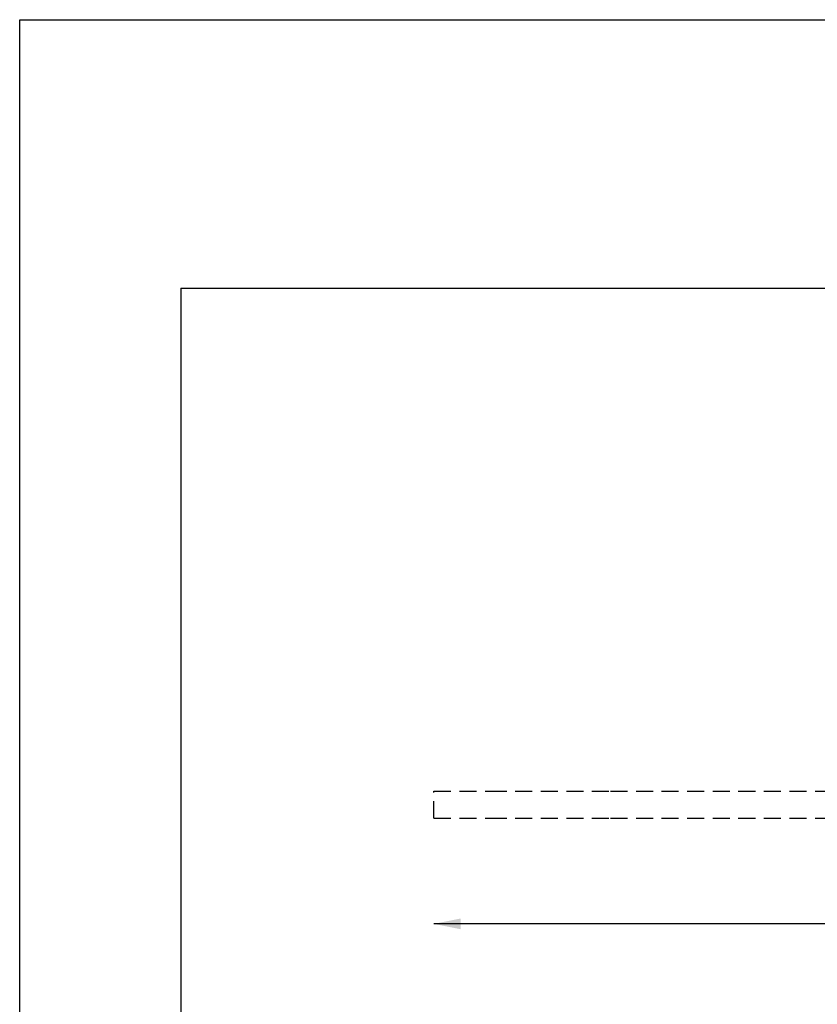
# Model space of a CAD drawing. Units: millimetres. Extents: x 0 to 1485, y 0 to 1050.
# Drawn here: x 0 to 297, y 683 to 1050 of the extents above; entities that cross this region are included whole.
import ezdxf

# ---------------------------------------------------------------- set-up
doc = ezdxf.new("R2010")
doc.units = ezdxf.units.MM
doc.header["$LTSCALE"] = 50
doc.linetypes.add('HIDDEN', pattern=[0.1905, 0.127, -0.0635])
doc.layers.add('FORMAT', color=7, linetype='Continuous')
doc.layers.add('SCHWARZ', color=7, linetype='Continuous')
doc.styles.add('SLDTEXTSTYLE3', font='GOTHIC.TTF', dxfattribs={"width": 0.913})
doc.dimstyles.new('SLDDIMSTYLE0', dxfattribs={"dimtxt": 14, "dimasz": 10, "dimexe": 0, "dimexo": 0.0625, "dimgap": 3.5, "dimtad": 1, "dimdec": 0, "dimrnd": 1e-09, "dimzin": 12, "dimdsep": 46, "dimtxsty": 'SLDTEXTSTYLE3', "dimsah": 1, "dimcen": 0.09, "dimse1": 1, "dimse2": 1, "dimadec": 0, "dimazin": 3, "dimtfac": 1, "dimtdec": 0, "dimtofl": 0, "dimtmove": 0, "dimatfit": 3, "dimfxl": 0, "dimfrac": 2, "dimtolj": 1, "dimtzin": 12, "dimarcsym": 0})

# ---------------------------------------------------------------- blocks, each defined once
blk = doc.blocks.new('_D')
at = {"layer": 'SCHWARZ'}
blk.add_line((644.25, 713.31), (154.25, 713.31), dxfattribs=at)
for points in [[(154.25, 713.31), (164.25, 711.31), (164.25, 715.31)], [(644.25, 713.31), (634.25, 715.31), (634.25, 711.31)]]:
    blk.add_solid(points, dxfattribs=at)
at = {"layer": 'SCHWARZ', "insert": (385.78, 731.19), "char_height": 14, "attachment_point": 1, "style": 'SLDTEXTSTYLE3'}
blk.add_mtext('490', dxfattribs=at)

msp = doc.modelspace()

# ---------------------------------------------------------------- linework, layer by layer
at = {"color": 7, "linetype": 'HIDDEN', "lineweight": 25}
for p, q in [((154.25, 752.68), (154.25, 762.68)), ((154.25, 762.68), (175.02, 762.68)), ((175.02, 762.68), (220.02, 762.68)), ((220.02, 762.68), (354.25, 762.68)), ((154.25, 752.68), (175.02, 752.68)), ((175.02, 752.68), (220.02, 752.68)), ((220.02, 752.68), (354.25, 752.68))]:
    msp.add_line(p, q, dxfattribs=at)
at = {"layer": 'FORMAT'}
for q in [(1420, 950), (60, 50)]:
    msp.add_line((60, 950), q, dxfattribs=at)
at = {"layer": 'SCHWARZ'}
for p, q in [((0, 0), (0, 1050)), ((0, 1050), (1485, 1050))]:
    msp.add_line(p, q, dxfattribs=at)

# ---------------------------------------------------------------- dimensions: what is measured, and where the dimension line sits
dim = msp.add_linear_dim(base=(154.25, 713.31), p1=(644.25, 517.84), p2=(154.25, 517.84), dimstyle='SLDDIMSTYLE0', dxfattribs=at)
dim.commit()
dim.dimension.update_dxf_attribs({"geometry": '_D', "text_midpoint": (401.3, 713.31), "dimtype": 160})

doc.saveas('drawing.dxf')
